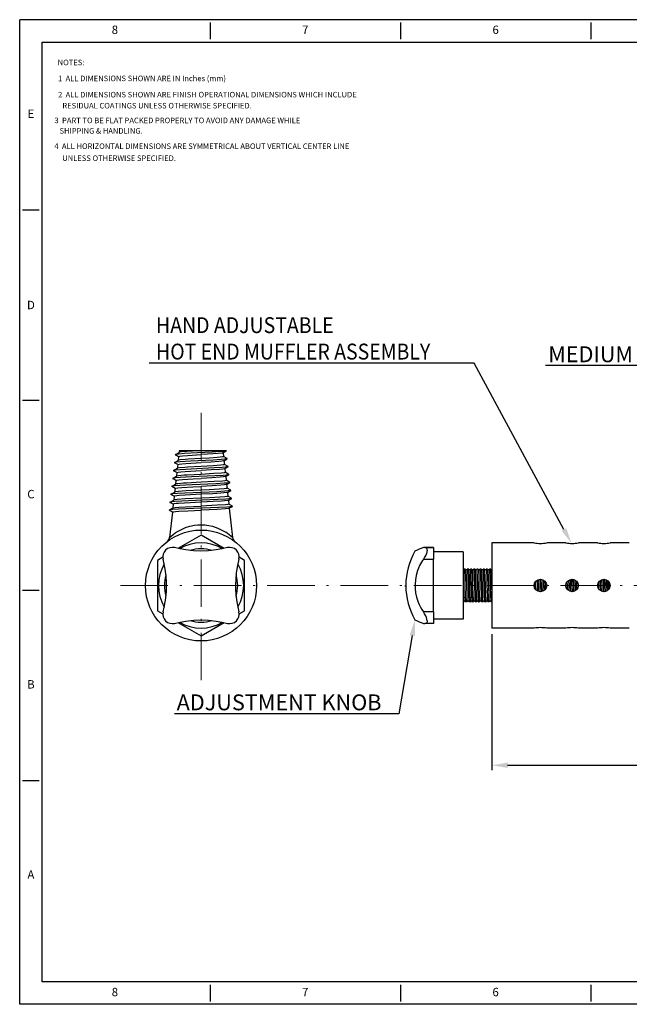
# Model space of a CAD drawing. Units: metres. Extents: x 2005 to 2389, y 1484 to 1733.
# Drawn here: x 2005 to 2159, y 1484 to 1733 of the extents above; entities that cross this region are included whole.
import ezdxf
from ezdxf import colors
from ezdxf.entities.mleader import LeaderData, LeaderLine
from ezdxf.enums import TextEntityAlignment as Align
from ezdxf.math import Vec2, Vec3

# ---------------------------------------------------------------- set-up
doc = ezdxf.new("R2010")
doc.units = ezdxf.units.M
doc.linetypes.add('DASHDOT', pattern=[18.5, 12, -3, 0.5, -3])
doc.layers.add('XX1', color=7, linetype='Continuous')
doc.layers.add('XX3', color=7, linetype='Continuous')
doc.styles.add('ROMAND', font='romand', dxfattribs={"height": 0.1875})
doc.styles.add('SIMPLEX', font='SIMPLEX', dxfattribs={"width": 0.9, "height": 0.14})
doc.styles.get("Standard").update_dxf_attribs({"font": 'arial.ttf'})
doc.dimstyles.new('ISO-25', dxfattribs={"dimtxt": 2.5, "dimasz": 2.5, "dimexe": 1.25, "dimexo": 0.625, "dimtad": 1, "dimtxsty": 'Standard', "dimcen": 2.5, "dimadec": 0, "dimazin": 0, "dimtfac": 1, "dimtmove": 0, "dimatfit": 3, "dimfxl": 1, "dimarcsym": 0})

# ---------------------------------------------------------------- blocks, each defined once
blk = doc.blocks.new('*D4')
at = {"color": 6, "lineweight": -2, "transparency": 16777216}
for p, q in [((2124.27, 1577.66), (2124.27, 1543.3)), ((2310.41, 1577.11), (2310.41, 1543.3)), ((2128.27, 1544.55), (2306.41, 1544.55))]:
    blk.add_line(p, q, dxfattribs=at)
at = {"color": 6, "transparency": 16777216}
for points in [[(2128.27, 1545.22), (2128.27, 1543.88), (2124.27, 1544.55)], [(2306.41, 1545.22), (2306.41, 1543.88), (2310.41, 1544.55)]]:
    blk.add_solid(points, dxfattribs=at)
at = {"layer": 'Defpoints', "color": 0, "transparency": 16777216}
for p in [(2124.27, 1579.16), (2310.41, 1578.61), (2310.41, 1544.55)]:
    blk.add_point(p, dxfattribs=at)
at = {"color": 2, "transparency": 16777216, "insert": (2206.5, 1547.8), "char_height": 4, "attachment_point": 5}
blk.add_mtext('7.6" (190 MM) APPROX', dxfattribs=at)

msp = doc.modelspace()

# ---------------------------------------------------------------- linework, layer by layer
at = {"color": 1, "linetype": 'DASHDOT', "lineweight": 18}
for p, q in [((2050.963, 1633.492), (2050.963, 1563.276)), ((2030.624, 1589.914), (2313.976, 1589.914))]:
    msp.add_line(p, q, dxfattribs=at)
at = {"color": 4, "lineweight": 25}
for p, q in [((2044.487, 1622.939), (2045.44, 1623.492)), ((2045.297, 1622.415), (2044.487, 1622.885)), ((2045.298, 1622.431), (2045.192, 1621.477)), ((2045.299, 1622.433), (2045.298, 1622.431)), ((2045.463, 1623.914), (2045.415, 1623.477)), ((2050.123, 1623.914), (2045.463, 1623.914)), ((2057.351, 1623.914), (2050.123, 1623.914)), ((2056.49, 1623.398), (2057.327, 1623.884)), ((2056.519, 1623.415), (2056.624, 1622.462)), ((2057.55, 1621.938), (2056.623, 1622.477)), ((2056.624, 1622.462), (2056.624, 1622.461)), ((2044.264, 1620.938), (2045.217, 1621.491)), ((2045.075, 1620.416), (2044.264, 1620.886)), ((2045.076, 1620.431), (2044.97, 1619.476)), ((2045.076, 1620.433), (2045.076, 1620.431)), ((2056.713, 1621.399), (2057.55, 1621.885)), ((2056.741, 1621.415), (2056.847, 1620.462)), ((2057.773, 1619.938), (2056.845, 1620.476)), ((2056.847, 1620.462), (2056.847, 1620.461)), ((2056.936, 1619.4), (2057.773, 1619.886)), ((2043.819, 1616.936), (2044.77, 1617.489)), ((2044.041, 1618.937), (2044.994, 1619.49)), ((2044.852, 1618.416), (2044.041, 1618.887)), ((2044.854, 1618.432), (2044.748, 1617.475)), ((2044.854, 1618.433), (2044.854, 1618.432)), ((2056.963, 1619.416), (2057.069, 1618.462)), ((2057.996, 1617.937), (2057.067, 1618.476)), ((2057.069, 1618.462), (2057.069, 1618.461)), ((2057.159, 1617.402), (2057.996, 1617.887)), ((2057.185, 1617.417), (2057.291, 1616.462)), ((2043.596, 1614.936), (2044.547, 1615.488)), ((2044.63, 1616.417), (2043.819, 1616.888)), ((2044.632, 1616.432), (2044.526, 1615.475)), ((2044.632, 1616.433), (2044.632, 1616.432)), ((2058.219, 1615.936), (2057.29, 1616.475)), ((2057.291, 1616.462), (2057.291, 1616.461)), ((2057.382, 1615.403), (2058.219, 1615.888)), ((2057.407, 1615.417), (2057.513, 1614.462)), ((2043.373, 1612.935), (2044.324, 1613.487)), ((2044.186, 1612.418), (2043.373, 1612.889)), ((2044.408, 1614.417), (2043.596, 1614.888)), ((2044.187, 1612.432), (2044.081, 1611.474)), ((2044.188, 1612.433), (2044.187, 1612.432)), ((2044.41, 1614.432), (2044.303, 1613.474)), ((2044.41, 1614.433), (2044.41, 1614.432)), ((2058.442, 1613.935), (2057.512, 1614.475)), ((2057.513, 1614.462), (2057.513, 1614.461)), ((2057.605, 1613.404), (2058.442, 1613.889)), ((2057.629, 1613.418), (2057.736, 1612.462)), ((2058.665, 1611.935), (2057.734, 1612.474)), ((2057.736, 1612.462), (2057.736, 1612.461)), ((2043.15, 1610.935), (2044.102, 1611.486)), ((2043.964, 1610.418), (2043.15, 1610.89)), ((2043.965, 1610.432), (2043.859, 1609.474)), ((2043.965, 1610.433), (2043.965, 1610.432)), ((2057.828, 1611.405), (2058.665, 1611.889)), ((2057.852, 1611.418), (2057.958, 1610.462)), ((2058.887, 1609.934), (2057.956, 1610.474)), ((2057.958, 1610.462), (2057.958, 1610.461)), ((2043.743, 1608.433), (2042.909, 1608.914)), ((2043.743, 1608.431), (2042.917, 1608.904)), ((2042.927, 1608.934), (2043.879, 1609.485)), ((2043.743, 1608.432), (2043.035, 1602.058)), ((2043.743, 1608.433), (2043.743, 1608.432)), ((2058.051, 1609.406), (2058.887, 1609.89)), ((2058.074, 1609.419), (2058.892, 1602.058)), ((2050.963, 1602.616), (2045.15, 1599.26)), ((2056.776, 1599.26), (2050.963, 1602.616)), ((2134.937, 1600.664), (2124.275, 1600.664)), ((2124.275, 1600.664), (2124.275, 1579.164)), ((2142.937, 1600.664), (2138.112, 1600.664)), ((2150.937, 1600.664), (2146.112, 1600.664)), ((2158.937, 1600.664), (2154.112, 1600.664)), ((2107.404, 1599.539), (2109.589, 1599.539)), ((2109.589, 1599.539), (2107.404, 1599.539)), ((2109.589, 1599.539), (2109.589, 1598.846)), ((2109.589, 1598.846), (2109.589, 1596.589)), ((2117.049, 1598.394), (2109.589, 1598.394)), ((2117.049, 1598.394), (2117.049, 1581.434)), ((2041.341, 1597.06), (2039.963, 1596.265)), ((2039.963, 1596.265), (2039.963, 1583.563)), ((2061.963, 1596.265), (2060.585, 1597.06)), ((2061.963, 1583.563), (2061.963, 1596.265)), ((2107.033, 1596.589), (2109.589, 1596.589)), ((2109.589, 1583.239), (2109.589, 1596.589)), ((2117.307, 1593.884), (2117.049, 1593.884)), ((2117.658, 1594.059), (2117.307, 1594.059)), ((2118.101, 1593.884), (2117.694, 1593.884)), ((2118.451, 1594.059), (2118.101, 1594.059)), ((2118.894, 1593.884), (2118.488, 1593.884)), ((2119.245, 1594.059), (2118.894, 1594.059)), ((2119.688, 1593.884), (2119.281, 1593.884)), ((2120.038, 1594.059), (2119.688, 1594.059)), ((2120.481, 1593.884), (2120.075, 1593.884)), ((2120.832, 1594.059), (2120.481, 1594.059)), ((2121.275, 1593.884), (2120.868, 1593.884)), ((2121.625, 1594.059), (2121.275, 1594.059)), ((2122.068, 1593.884), (2121.662, 1593.884)), ((2122.419, 1594.059), (2122.068, 1594.059)), ((2122.419, 1594.059), (2122.068, 1594.059)), ((2122.525, 1593.884), (2122.455, 1593.884)), ((2122.862, 1593.884), (2122.455, 1593.884)), ((2123.212, 1594.059), (2122.862, 1594.059)), ((2123.655, 1593.884), (2123.249, 1593.884)), ((2124.006, 1594.059), (2123.655, 1594.059)), ((2124.275, 1593.884), (2124.042, 1593.884)), ((2117.049, 1590.34), (2117.062, 1589.919)), ((2134.955, 1590.155), (2134.963, 1589.908)), ((2134.963, 1589.908), (2134.955, 1590.154)), ((2135.283, 1590.902), (2135.313, 1589.919)), ((2135.712, 1591.278), (2135.756, 1589.908)), ((2135.714, 1591.279), (2135.756, 1589.908)), ((2136.059, 1591.432), (2136.106, 1589.919)), ((2136.498, 1591.501), (2136.55, 1589.908)), ((2136.5, 1591.501), (2136.55, 1589.908)), ((2136.851, 1591.467), (2136.9, 1589.919)), ((2137.298, 1591.3), (2137.343, 1589.908)), ((2137.3, 1591.299), (2137.343, 1589.908)), ((2137.659, 1591.024), (2137.693, 1589.919)), ((2143.22, 1590.818), (2143.248, 1589.919)), ((2143.648, 1591.238), (2143.691, 1589.908)), ((2143.65, 1591.239), (2143.691, 1589.908)), ((2143.995, 1591.41), (2144.041, 1589.919)), ((2144.485, 1589.908), (2144.433, 1591.499)), ((2144.435, 1591.499), (2144.485, 1589.908)), ((2144.786, 1591.48), (2144.835, 1589.919)), ((2145.232, 1591.335), (2145.278, 1589.908)), ((2145.234, 1591.335), (2145.278, 1589.908)), ((2145.592, 1591.089), (2145.628, 1589.919)), ((2146.059, 1590.324), (2146.072, 1589.908)), ((2146.059, 1590.321), (2146.072, 1589.908)), ((2151.158, 1590.722), (2151.183, 1589.919)), ((2151.585, 1591.194), (2151.626, 1589.908)), ((2151.587, 1591.195), (2151.626, 1589.908)), ((2151.931, 1591.386), (2151.976, 1589.919)), ((2152.368, 1591.494), (2152.42, 1589.908)), ((2152.37, 1591.494), (2152.42, 1589.908)), ((2152.721, 1591.49), (2152.77, 1589.919)), ((2153.213, 1589.908), (2153.166, 1591.366)), ((2153.168, 1591.365), (2153.213, 1589.908)), ((2153.525, 1591.146), (2153.563, 1589.919)), ((2153.62, 1591.063), (2153.62, 1588.764)), ((2153.97, 1590.572), (2153.97, 1589.256)), ((2134.963, 1589.908), (2134.973, 1589.577)), ((2135.313, 1589.919), (2135.346, 1588.85)), ((2135.313, 1589.919), (2135.347, 1588.848)), ((2135.756, 1589.908), (2135.8, 1588.501)), ((2136.106, 1589.919), (2136.155, 1588.37)), ((2136.157, 1588.369), (2136.106, 1589.919)), ((2136.55, 1589.908), (2136.599, 1588.328)), ((2136.9, 1589.919), (2136.948, 1588.384)), ((2136.95, 1588.384), (2136.9, 1589.919)), ((2137.343, 1589.908), (2137.385, 1588.579)), ((2137.693, 1589.919), (2137.725, 1588.875)), ((2137.727, 1588.877), (2137.693, 1589.919)), ((2143.248, 1589.919), (2143.278, 1588.931)), ((2143.248, 1589.919), (2143.28, 1588.929)), ((2143.691, 1589.908), (2143.734, 1588.537)), ((2144.041, 1589.919), (2144.089, 1588.387)), ((2144.041, 1589.919), (2144.091, 1588.387)), ((2144.485, 1589.908), (2144.534, 1588.326)), ((2144.835, 1589.919), (2144.883, 1588.367)), ((2144.835, 1589.919), (2144.886, 1588.368)), ((2145.278, 1589.908), (2145.321, 1588.54)), ((2145.628, 1589.919), (2145.663, 1588.807)), ((2145.628, 1589.919), (2145.664, 1588.808)), ((2146.072, 1589.908), (2146.081, 1589.601)), ((2151.183, 1589.919), (2151.21, 1589.024)), ((2151.183, 1589.919), (2151.212, 1589.022)), ((2151.626, 1589.908), (2151.668, 1588.577)), ((2151.976, 1589.919), (2152.023, 1588.408)), ((2151.976, 1589.919), (2152.026, 1588.407)), ((2152.42, 1589.908), (2152.469, 1588.327)), ((2152.77, 1589.919), (2152.819, 1588.353)), ((2152.77, 1589.919), (2152.821, 1588.354)), ((2153.213, 1589.908), (2153.257, 1588.505)), ((2153.563, 1589.919), (2153.6, 1588.746)), ((2153.601, 1588.747), (2153.563, 1589.919)), ((2117.261, 1585.769), (2117.049, 1585.769)), ((2117.667, 1585.944), (2117.261, 1585.944)), ((2118.054, 1585.769), (2117.704, 1585.769)), ((2118.461, 1585.944), (2118.054, 1585.944)), ((2118.848, 1585.769), (2118.498, 1585.769)), ((2119.254, 1585.944), (2118.848, 1585.944)), ((2119.641, 1585.769), (2119.291, 1585.769)), ((2120.048, 1585.944), (2119.641, 1585.944)), ((2120.435, 1585.769), (2120.085, 1585.769)), ((2120.841, 1585.944), (2120.435, 1585.944)), ((2121.228, 1585.769), (2120.878, 1585.769)), ((2121.635, 1585.944), (2121.228, 1585.944)), ((2122.022, 1585.769), (2121.672, 1585.769)), ((2122.428, 1585.944), (2122.022, 1585.944)), ((2122.428, 1585.944), (2122.022, 1585.944)), ((2122.525, 1585.769), (2122.465, 1585.769)), ((2122.815, 1585.769), (2122.465, 1585.769)), ((2123.222, 1585.944), (2122.815, 1585.944)), ((2123.609, 1585.769), (2123.259, 1585.769)), ((2124.015, 1585.944), (2123.609, 1585.944)), ((2124.275, 1585.769), (2124.052, 1585.769)), ((2039.963, 1583.563), (2041.341, 1582.768)), ((2060.585, 1582.767), (2061.963, 1583.563)), ((2109.589, 1583.239), (2107.033, 1583.239)), ((2109.589, 1583.239), (2109.589, 1580.982)), ((2045.15, 1580.568), (2050.963, 1577.212)), ((2050.963, 1577.212), (2056.776, 1580.568)), ((2109.589, 1580.289), (2107.404, 1580.289)), ((2117.049, 1581.434), (2109.589, 1581.434)), ((2109.589, 1580.982), (2109.589, 1580.289)), ((2134.937, 1579.164), (2124.275, 1579.164)), ((2142.937, 1579.164), (2138.112, 1579.164)), ((2150.937, 1579.164), (2146.112, 1579.164)), ((2158.937, 1579.164), (2154.112, 1579.164))]:
    msp.add_line(p, q, dxfattribs=at)
at = {"color": 7, "lineweight": 35, "ltscale": 0.006071}
msp.add_line((2102.525, 1589.914), (2102.525, 1589.671), dxfattribs=at)
at = {"color": 4, "lineweight": 25}
for points in [[(2057.327, 1623.884), (2057.199, 1623.842), (2056.662, 1623.763), (2055.831, 1623.688), (2053.762, 1623.557), (2050.109, 1623.371), (2046.758, 1623.188), (2045.369, 1623.082), (2044.653, 1622.989), (2044.525, 1622.956), (2044.487, 1622.939)], [(2045.299, 1622.433), (2045.302, 1622.44), (2045.316, 1622.454), (2045.341, 1622.468), (2045.627, 1622.539), (2046.276, 1622.619), (2047.533, 1622.723), (2050.963, 1622.931)], [(2050.123, 1623.914), (2047.473, 1623.745), (2046.04, 1623.613), (2045.556, 1623.533), (2045.44, 1623.492)], [(2056.49, 1623.398), (2056.441, 1623.377), (2056.272, 1623.334), (2055.278, 1623.213), (2052.63, 1623.028), (2050.963, 1622.931)], [(2056.624, 1622.461), (2056.623, 1622.454), (2056.613, 1622.441), (2056.594, 1622.427), (2056.525, 1622.401), (2056.351, 1622.361), (2055.78, 1622.285), (2055.028, 1622.216), (2053.133, 1622.087), (2050.963, 1621.963)], [(2057.773, 1619.886), (2057.648, 1619.846), (2057.113, 1619.768), (2056.295, 1619.697), (2054.237, 1619.572), (2048.467, 1619.296), (2045.703, 1619.139), (2044.638, 1619.047), (2044.156, 1618.975), (2044.041, 1618.937)], [(2057.55, 1621.885), (2057.423, 1621.844), (2056.888, 1621.766), (2056.064, 1621.693), (2054, 1621.565), (2048.346, 1621.285), (2045.738, 1621.129), (2044.757, 1621.037), (2044.361, 1620.972), (2044.264, 1620.938)], [(2050.963, 1619.963), (2047.575, 1619.77), (2046.875, 1619.722), (2045.513, 1619.597), (2045.116, 1619.531), (2044.994, 1619.49)], [(2045.076, 1620.433), (2045.079, 1620.44), (2045.094, 1620.454), (2045.12, 1620.468), (2045.418, 1620.539), (2046.091, 1620.619), (2047.144, 1620.705), (2050.963, 1620.931)], [(2050.963, 1621.963), (2047.71, 1621.771), (2047.036, 1621.723), (2045.722, 1621.598), (2045.338, 1621.533), (2045.217, 1621.491)], [(2056.713, 1621.399), (2056.663, 1621.378), (2056.22, 1621.293), (2055.453, 1621.213), (2053.491, 1621.075), (2050.963, 1620.931)], [(2056.847, 1620.461), (2056.846, 1620.454), (2056.835, 1620.441), (2056.814, 1620.427), (2056.742, 1620.4), (2056.56, 1620.361), (2055.963, 1620.284), (2054.038, 1620.136), (2050.963, 1619.963)], [(2057.996, 1617.887), (2057.872, 1617.847), (2057.338, 1617.771), (2056.526, 1617.701), (2054.472, 1617.578), (2048.588, 1617.305), (2045.67, 1617.148), (2044.523, 1617.057), (2043.95, 1616.978), (2043.819, 1616.936)], [(2050.963, 1617.962), (2047.441, 1617.769), (2046.714, 1617.721), (2045.304, 1617.596), (2044.895, 1617.53), (2044.77, 1617.489)], [(2044.854, 1618.433), (2044.857, 1618.44), (2044.872, 1618.454), (2044.899, 1618.469), (2045.208, 1618.539), (2045.905, 1618.619), (2046.999, 1618.705), (2050.963, 1618.931)], [(2056.936, 1619.4), (2056.886, 1619.379), (2056.428, 1619.294), (2055.634, 1619.214), (2053.595, 1619.075), (2050.963, 1618.931)], [(2057.069, 1618.461), (2057.068, 1618.454), (2057.057, 1618.441), (2057.035, 1618.427), (2056.96, 1618.4), (2056.771, 1618.361), (2056.152, 1618.284), (2054.155, 1618.136), (2050.963, 1617.962)], [(2057.159, 1617.402), (2057.108, 1617.38), (2056.637, 1617.295), (2055.815, 1617.215), (2053.699, 1617.076), (2050.963, 1616.931)], [(2058.219, 1615.888), (2058.096, 1615.849), (2057.563, 1615.774), (2056.757, 1615.705), (2054.707, 1615.585), (2048.711, 1615.314), (2045.64, 1615.156), (2044.412, 1615.065), (2043.746, 1614.981), (2043.63, 1614.951), (2043.596, 1614.936)], [(2044.41, 1614.433), (2044.412, 1614.439), (2044.422, 1614.45), (2044.441, 1614.461), (2044.651, 1614.517), (2045.135, 1614.581), (2046.149, 1614.668), (2048.866, 1614.827), (2050.963, 1614.932)], [(2050.963, 1615.962), (2047.306, 1615.769), (2046.553, 1615.721), (2045.094, 1615.596), (2044.673, 1615.529), (2044.547, 1615.488)], [(2044.632, 1616.433), (2044.634, 1616.439), (2044.644, 1616.45), (2044.662, 1616.461), (2044.865, 1616.516), (2045.334, 1616.581), (2046.312, 1616.667), (2048.94, 1616.827), (2050.963, 1616.931)], [(2057.291, 1616.461), (2057.29, 1616.454), (2057.279, 1616.44), (2057.256, 1616.427), (2057.178, 1616.4), (2056.982, 1616.361), (2056.341, 1616.284), (2054.272, 1616.136), (2050.963, 1615.962)], [(2057.382, 1615.403), (2057.33, 1615.381), (2056.845, 1615.296), (2055.995, 1615.215), (2053.804, 1615.076), (2050.963, 1614.932)], [(2058.442, 1613.889), (2058.32, 1613.85), (2057.788, 1613.776), (2056.988, 1613.709), (2054.943, 1613.591), (2051.08, 1613.419), (2046.887, 1613.233), (2045.038, 1613.128), (2043.892, 1613.033), (2043.527, 1612.98), (2043.408, 1612.95), (2043.373, 1612.935)], [(2050.963, 1612.932), (2046.963, 1612.729), (2045.48, 1612.63), (2044.902, 1612.578), (2044.289, 1612.485), (2044.206, 1612.453), (2044.193, 1612.443), (2044.188, 1612.433)], [(2050.963, 1613.962), (2047.196, 1613.77), (2045.171, 1613.625), (2044.478, 1613.534), (2044.36, 1613.503), (2044.324, 1613.487)], [(2057.513, 1614.461), (2057.512, 1614.455), (2057.504, 1614.443), (2057.486, 1614.432), (2057.426, 1614.408), (2057.273, 1614.374), (2056.764, 1614.307), (2055.562, 1614.209), (2052.994, 1614.062), (2050.963, 1613.962)], [(2057.605, 1613.404), (2057.569, 1613.388), (2057.446, 1613.355), (2056.723, 1613.262), (2055.926, 1613.198), (2053.915, 1613.077), (2050.963, 1612.932)], [(2057.736, 1612.461), (2057.735, 1612.455), (2057.726, 1612.443), (2057.708, 1612.432), (2057.645, 1612.408), (2057.487, 1612.374), (2056.961, 1612.307), (2055.718, 1612.209), (2053.065, 1612.062), (2050.963, 1611.962)], [(2058.665, 1611.889), (2058.544, 1611.851), (2058.013, 1611.778), (2057.217, 1611.713), (2055.176, 1611.596), (2051.274, 1611.426), (2046.115, 1611.2), (2044.351, 1611.092), (2043.682, 1611.032), (2043.251, 1610.968), (2043.15, 1610.935)], [(2043.879, 1609.485), (2043.933, 1609.507), (2044.459, 1609.593), (2045.389, 1609.674), (2047.032, 1609.774), (2050.963, 1609.962)], [(2050.963, 1610.932), (2046.83, 1610.729), (2045.299, 1610.63), (2044.702, 1610.578), (2044.069, 1610.485), (2043.984, 1610.453), (2043.971, 1610.443), (2043.965, 1610.433)], [(2050.963, 1611.962), (2047.063, 1611.769), (2044.97, 1611.624), (2044.258, 1611.533), (2044.137, 1611.502), (2044.102, 1611.486)], [(2057.828, 1611.405), (2057.792, 1611.388), (2057.666, 1611.356), (2056.921, 1611.263), (2056.097, 1611.198), (2054.02, 1611.077), (2050.963, 1610.932)], [(2057.958, 1610.461), (2057.957, 1610.455), (2057.948, 1610.443), (2057.929, 1610.432), (2057.865, 1610.409), (2057.702, 1610.374), (2057.163, 1610.308), (2055.053, 1610.16), (2050.963, 1609.962)], [(2058.887, 1609.89), (2058.767, 1609.853), (2058.238, 1609.781), (2057.446, 1609.716), (2055.406, 1609.602), (2053.37, 1609.511), (2049.116, 1609.34), (2045.319, 1609.165), (2043.809, 1609.064), (2043.085, 1608.979), (2042.963, 1608.949), (2042.927, 1608.934)], [(2043.743, 1608.433), (2043.745, 1608.439), (2043.757, 1608.45), (2043.777, 1608.461), (2044.007, 1608.517), (2044.539, 1608.581), (2045.39, 1608.65), (2047.62, 1608.778), (2050.963, 1608.932)], [(2058.051, 1609.406), (2058.014, 1609.389), (2057.887, 1609.357), (2057.126, 1609.264), (2055.016, 1609.124), (2050.963, 1608.932)], [(2043.035, 1602.058), (2043.826, 1602.715), (2044.447, 1603.165), (2045.188, 1603.635), (2046.034, 1604.088), (2047.054, 1604.528), (2048.168, 1604.884), (2049.355, 1605.128), (2050.154, 1605.218), (2050.963, 1605.248)], [(2050.963, 1605.248), (2051.949, 1605.203), (2052.916, 1605.071), (2053.85, 1604.859), (2054.519, 1604.654), (2055.157, 1604.416), (2056.248, 1603.908), (2057.2, 1603.351)], [(2057.638, 1599.465), (2056.197, 1599.137), (2054.777, 1598.892), (2052.806, 1598.679), (2050.939, 1598.614), (2049.085, 1598.681), (2047.128, 1598.895), (2045.719, 1599.139), (2044.288, 1599.465)], [(2107.978, 1598.846), (2107.93, 1598.441), (2107.797, 1597.997), (2107.599, 1597.539), (2107.336, 1597.057), (2107.033, 1596.589)], [(2107.978, 1598.846), (2107.958, 1599.066), (2107.897, 1599.25), (2107.803, 1599.385), (2107.677, 1599.478), (2107.404, 1599.539)], [(2041.782, 1584.898), (2042.07, 1586.736), (2042.223, 1588.468), (2042.261, 1589.556), (2042.253, 1590.636), (2042.154, 1592.302), (2041.934, 1594.063), (2041.705, 1595.32), (2041.412, 1596.589)], [(2060.144, 1594.929), (2059.856, 1593.091), (2059.703, 1591.36), (2059.666, 1590.272), (2059.673, 1589.192), (2059.772, 1587.526), (2059.992, 1585.764), (2060.222, 1584.507), (2060.515, 1583.239)], [(2106.061, 1594.929), (2105.78, 1594.303), (2105.545, 1593.684), (2105.197, 1592.477), (2104.996, 1591.351), (2104.91, 1590.254), (2104.929, 1589.175), (2105.054, 1588.081), (2105.301, 1586.936), (2105.69, 1585.749), (2105.962, 1585.108), (2106.282, 1584.464), (2106.635, 1583.848), (2107.033, 1583.239)], [(2117.271, 1593.884), (2117.295, 1594.039), (2117.301, 1594.053), (2117.303, 1594.057), (2117.306, 1594.059), (2117.307, 1594.059)], [(2117.307, 1594.059), (2117.309, 1594.058), (2117.311, 1594.057), (2117.314, 1594.054), (2117.318, 1594.045), (2117.326, 1594.015), (2117.361, 1593.69), (2117.439, 1592.016), (2117.506, 1589.908)], [(2117.307, 1593.884), (2117.309, 1593.883), (2117.312, 1593.881), (2117.316, 1593.875), (2117.323, 1593.855), (2117.354, 1593.619), (2117.434, 1592.047), (2117.506, 1589.908)], [(2117.658, 1594.059), (2117.66, 1594.058), (2117.661, 1594.057), (2117.664, 1594.054), (2117.668, 1594.045), (2117.676, 1594.015), (2117.711, 1593.692), (2117.789, 1592.022), (2117.856, 1589.919)], [(2118.064, 1593.884), (2118.088, 1594.039), (2118.094, 1594.053), (2118.097, 1594.057), (2118.1, 1594.059), (2118.101, 1594.059)], [(2118.101, 1594.059), (2118.103, 1594.058), (2118.104, 1594.057), (2118.107, 1594.054), (2118.111, 1594.045), (2118.119, 1594.015), (2118.155, 1593.69), (2118.232, 1592.016), (2118.299, 1589.908)], [(2118.101, 1593.884), (2118.103, 1593.883), (2118.106, 1593.881), (2118.109, 1593.875), (2118.116, 1593.855), (2118.147, 1593.619), (2118.228, 1592.047), (2118.299, 1589.908)], [(2118.451, 1594.059), (2118.453, 1594.058), (2118.454, 1594.057), (2118.457, 1594.054), (2118.461, 1594.045), (2118.469, 1594.015), (2118.505, 1593.692), (2118.582, 1592.022), (2118.649, 1589.919)], [(2118.858, 1593.884), (2118.882, 1594.039), (2118.887, 1594.053), (2118.89, 1594.057), (2118.893, 1594.059), (2118.894, 1594.059)], [(2118.894, 1594.059), (2118.896, 1594.058), (2118.898, 1594.057), (2118.901, 1594.054), (2118.905, 1594.045), (2118.913, 1594.015), (2118.948, 1593.69), (2119.026, 1592.016), (2119.093, 1589.908)], [(2119.093, 1589.908), (2119.013, 1592.267), (2118.947, 1593.543), (2118.912, 1593.845), (2118.904, 1593.872), (2118.9, 1593.88), (2118.898, 1593.882), (2118.896, 1593.883), (2118.894, 1593.884)], [(2119.245, 1594.059), (2119.247, 1594.058), (2119.248, 1594.057), (2119.251, 1594.054), (2119.255, 1594.045), (2119.263, 1594.015), (2119.298, 1593.692), (2119.376, 1592.022), (2119.443, 1589.919)], [(2119.651, 1593.884), (2119.675, 1594.039), (2119.681, 1594.053), (2119.684, 1594.057), (2119.687, 1594.059), (2119.688, 1594.059)], [(2119.688, 1594.059), (2119.69, 1594.058), (2119.691, 1594.057), (2119.694, 1594.054), (2119.698, 1594.045), (2119.706, 1594.015), (2119.742, 1593.69), (2119.819, 1592.016), (2119.886, 1589.908)], [(2119.688, 1593.884), (2119.69, 1593.883), (2119.693, 1593.881), (2119.696, 1593.875), (2119.703, 1593.855), (2119.734, 1593.619), (2119.815, 1592.047), (2119.886, 1589.908)], [(2120.038, 1594.059), (2120.04, 1594.058), (2120.042, 1594.057), (2120.044, 1594.054), (2120.048, 1594.045), (2120.056, 1594.015), (2120.092, 1593.692), (2120.169, 1592.022), (2120.236, 1589.919)], [(2120.445, 1593.884), (2120.469, 1594.039), (2120.474, 1594.053), (2120.477, 1594.057), (2120.48, 1594.059), (2120.481, 1594.059)], [(2120.481, 1594.059), (2120.483, 1594.058), (2120.485, 1594.057), (2120.488, 1594.054), (2120.492, 1594.045), (2120.5, 1594.015), (2120.535, 1593.69), (2120.613, 1592.016), (2120.68, 1589.908)], [(2120.481, 1593.884), (2120.483, 1593.883), (2120.486, 1593.881), (2120.49, 1593.875), (2120.497, 1593.855), (2120.528, 1593.619), (2120.608, 1592.047), (2120.68, 1589.908)], [(2120.832, 1594.059), (2120.834, 1594.058), (2120.835, 1594.057), (2120.838, 1594.054), (2120.842, 1594.045), (2120.85, 1594.015), (2120.885, 1593.692), (2120.963, 1592.022), (2121.03, 1589.919)], [(2121.238, 1593.884), (2121.262, 1594.039), (2121.268, 1594.053), (2121.271, 1594.057), (2121.274, 1594.059), (2121.275, 1594.059)], [(2121.275, 1594.059), (2121.277, 1594.058), (2121.278, 1594.057), (2121.281, 1594.054), (2121.285, 1594.045), (2121.293, 1594.015), (2121.329, 1593.69), (2121.406, 1592.016), (2121.473, 1589.908)], [(2121.275, 1593.884), (2121.277, 1593.883), (2121.28, 1593.881), (2121.283, 1593.875), (2121.29, 1593.855), (2121.321, 1593.619), (2121.402, 1592.047), (2121.473, 1589.908)], [(2121.625, 1594.059), (2121.627, 1594.058), (2121.628, 1594.057), (2121.631, 1594.054), (2121.635, 1594.045), (2121.643, 1594.015), (2121.679, 1593.692), (2121.756, 1592.022), (2121.823, 1589.919)], [(2122.032, 1593.884), (2122.056, 1594.039), (2122.061, 1594.053), (2122.064, 1594.057), (2122.067, 1594.059), (2122.068, 1594.059)], [(2122.032, 1593.884), (2122.056, 1594.039), (2122.061, 1594.053), (2122.064, 1594.057), (2122.067, 1594.059), (2122.068, 1594.059)], [(2122.068, 1594.059), (2122.07, 1594.058), (2122.072, 1594.057), (2122.075, 1594.054), (2122.079, 1594.045), (2122.087, 1594.015), (2122.122, 1593.69), (2122.2, 1592.016), (2122.267, 1589.908)], [(2122.068, 1594.059), (2122.07, 1594.058), (2122.072, 1594.057), (2122.075, 1594.054), (2122.079, 1594.045), (2122.087, 1594.015), (2122.122, 1593.69), (2122.2, 1592.016), (2122.267, 1589.908)], [(2122.068, 1593.884), (2122.07, 1593.883), (2122.073, 1593.881), (2122.077, 1593.875), (2122.084, 1593.855), (2122.115, 1593.619), (2122.195, 1592.047), (2122.267, 1589.908)], [(2122.068, 1593.884), (2122.07, 1593.883), (2122.073, 1593.881), (2122.077, 1593.875), (2122.084, 1593.855), (2122.115, 1593.619), (2122.195, 1592.047), (2122.267, 1589.908)], [(2122.419, 1594.059), (2122.421, 1594.058), (2122.422, 1594.057), (2122.425, 1594.054), (2122.429, 1594.045), (2122.437, 1594.015), (2122.472, 1593.692), (2122.55, 1592.022), (2122.617, 1589.919)], [(2122.825, 1593.884), (2122.849, 1594.039), (2122.855, 1594.053), (2122.858, 1594.057), (2122.861, 1594.059), (2122.862, 1594.059)], [(2122.862, 1594.059), (2122.864, 1594.058), (2122.865, 1594.057), (2122.868, 1594.054), (2122.872, 1594.045), (2122.88, 1594.015), (2122.916, 1593.69), (2122.993, 1592.016), (2123.06, 1589.908)], [(2122.862, 1593.884), (2122.864, 1593.883), (2122.867, 1593.881), (2122.87, 1593.875), (2122.877, 1593.855), (2122.908, 1593.619), (2122.989, 1592.047), (2123.06, 1589.908)], [(2123.212, 1594.059), (2123.214, 1594.058), (2123.215, 1594.057), (2123.218, 1594.054), (2123.222, 1594.045), (2123.23, 1594.015), (2123.266, 1593.692), (2123.343, 1592.022), (2123.41, 1589.919)], [(2123.619, 1593.884), (2123.643, 1594.039), (2123.649, 1594.053), (2123.651, 1594.057), (2123.654, 1594.059), (2123.655, 1594.059)], [(2123.655, 1594.059), (2123.657, 1594.058), (2123.659, 1594.057), (2123.662, 1594.054), (2123.666, 1594.045), (2123.674, 1594.015), (2123.709, 1593.69), (2123.787, 1592.016), (2123.854, 1589.908)], [(2123.655, 1593.884), (2123.657, 1593.883), (2123.66, 1593.881), (2123.664, 1593.875), (2123.671, 1593.855), (2123.702, 1593.619), (2123.782, 1592.047), (2123.854, 1589.908)], [(2124.006, 1594.059), (2124.008, 1594.058), (2124.009, 1594.057), (2124.012, 1594.054), (2124.016, 1594.045), (2124.024, 1594.015), (2124.059, 1593.692), (2124.137, 1592.022), (2124.204, 1589.919)], [(2117.062, 1589.919), (2117.152, 1587.218), (2117.204, 1586.18), (2117.237, 1585.844), (2117.248, 1585.79), (2117.254, 1585.775), (2117.257, 1585.771), (2117.259, 1585.769), (2117.261, 1585.769)], [(2117.062, 1589.919), (2117.144, 1587.521), (2117.198, 1586.43)], [(2117.506, 1589.908), (2117.595, 1587.213), (2117.648, 1586.179), (2117.68, 1585.843), (2117.692, 1585.79), (2117.697, 1585.775), (2117.7, 1585.771), (2117.702, 1585.769), (2117.704, 1585.769)], [(2117.856, 1589.919), (2117.945, 1587.218), (2117.998, 1586.18), (2118.03, 1585.844), (2118.042, 1585.79), (2118.047, 1585.775), (2118.05, 1585.771), (2118.052, 1585.769), (2118.054, 1585.769)], [(2117.856, 1589.919), (2117.938, 1587.521), (2117.991, 1586.43)], [(2118.299, 1589.908), (2118.389, 1587.213), (2118.441, 1586.179), (2118.474, 1585.843), (2118.485, 1585.79), (2118.491, 1585.775), (2118.494, 1585.771), (2118.495, 1585.769), (2118.498, 1585.769)], [(2118.649, 1589.919), (2118.739, 1587.218), (2118.791, 1586.18), (2118.824, 1585.844), (2118.835, 1585.79), (2118.841, 1585.775), (2118.844, 1585.771), (2118.846, 1585.769), (2118.848, 1585.769)], [(2118.649, 1589.919), (2118.731, 1587.521), (2118.785, 1586.43)], [(2119.093, 1589.908), (2119.182, 1587.213), (2119.235, 1586.179), (2119.267, 1585.843), (2119.279, 1585.79), (2119.284, 1585.775), (2119.287, 1585.771), (2119.289, 1585.769), (2119.291, 1585.769)], [(2119.443, 1589.919), (2119.532, 1587.218), (2119.585, 1586.18), (2119.617, 1585.844), (2119.629, 1585.79), (2119.634, 1585.775), (2119.637, 1585.771), (2119.639, 1585.769), (2119.641, 1585.769)], [(2119.443, 1589.919), (2119.525, 1587.521), (2119.578, 1586.43)], [(2119.886, 1589.908), (2119.976, 1587.213), (2120.028, 1586.179), (2120.061, 1585.843), (2120.072, 1585.79), (2120.078, 1585.775), (2120.081, 1585.771), (2120.082, 1585.769), (2120.085, 1585.769)], [(2120.236, 1589.919), (2120.326, 1587.218), (2120.378, 1586.18), (2120.411, 1585.844), (2120.422, 1585.79), (2120.428, 1585.775), (2120.431, 1585.771), (2120.433, 1585.769), (2120.435, 1585.769)], [(2120.236, 1589.919), (2120.318, 1587.521), (2120.372, 1586.43)], [(2120.68, 1589.908), (2120.769, 1587.213), (2120.821, 1586.179), (2120.854, 1585.843), (2120.866, 1585.79), (2120.871, 1585.775), (2120.874, 1585.771), (2120.876, 1585.769), (2120.878, 1585.769)], [(2121.03, 1589.919), (2121.119, 1587.218), (2121.172, 1586.18), (2121.204, 1585.844), (2121.216, 1585.79), (2121.221, 1585.775), (2121.224, 1585.771), (2121.226, 1585.769), (2121.228, 1585.769)], [(2121.03, 1589.919), (2121.112, 1587.521), (2121.165, 1586.43)], [(2121.473, 1589.908), (2121.563, 1587.213), (2121.615, 1586.179), (2121.648, 1585.843), (2121.659, 1585.79), (2121.665, 1585.775), (2121.668, 1585.771), (2121.669, 1585.769), (2121.672, 1585.769)], [(2121.823, 1589.919), (2121.913, 1587.218), (2121.965, 1586.18), (2121.998, 1585.844), (2122.009, 1585.79), (2122.015, 1585.775), (2122.018, 1585.771), (2122.02, 1585.769), (2122.022, 1585.769)], [(2121.823, 1589.919), (2121.905, 1587.521), (2121.959, 1586.43)], [(2122.267, 1589.908), (2122.356, 1587.213), (2122.409, 1586.179), (2122.441, 1585.843), (2122.453, 1585.79), (2122.458, 1585.775), (2122.461, 1585.771), (2122.463, 1585.769), (2122.465, 1585.769)], [(2122.267, 1589.908), (2122.356, 1587.213), (2122.409, 1586.179), (2122.441, 1585.843), (2122.453, 1585.79), (2122.458, 1585.775), (2122.461, 1585.771), (2122.463, 1585.769), (2122.465, 1585.769)], [(2122.617, 1589.919), (2122.706, 1587.218), (2122.759, 1586.18), (2122.791, 1585.844), (2122.803, 1585.79), (2122.808, 1585.775), (2122.811, 1585.771), (2122.813, 1585.769), (2122.815, 1585.769)], [(2122.617, 1589.919), (2122.699, 1587.521), (2122.752, 1586.43)], [(2123.06, 1589.908), (2123.15, 1587.213), (2123.202, 1586.179), (2123.235, 1585.843), (2123.246, 1585.79), (2123.252, 1585.775), (2123.255, 1585.771), (2123.256, 1585.769), (2123.259, 1585.769)], [(2123.41, 1589.919), (2123.5, 1587.218), (2123.552, 1586.18), (2123.585, 1585.844), (2123.596, 1585.79), (2123.602, 1585.775), (2123.605, 1585.771), (2123.607, 1585.769), (2123.609, 1585.769)], [(2123.41, 1589.919), (2123.492, 1587.521), (2123.546, 1586.43)], [(2123.854, 1589.908), (2123.943, 1587.213), (2123.995, 1586.179), (2124.028, 1585.843), (2124.04, 1585.79), (2124.045, 1585.775), (2124.048, 1585.771), (2124.05, 1585.769), (2124.052, 1585.769)], [(2124.204, 1589.919), (2124.275, 1587.782)], [(2124.204, 1589.919), (2124.275, 1587.843)], [(2117.261, 1585.944), (2117.258, 1585.945), (2117.257, 1585.946), (2117.254, 1585.95), (2117.249, 1585.961), (2117.24, 1586), (2117.198, 1586.43)], [(2117.261, 1585.769), (2117.262, 1585.769), (2117.265, 1585.771), (2117.268, 1585.775), (2117.273, 1585.789), (2117.298, 1585.944)], [(2118.054, 1585.944), (2118.052, 1585.945), (2118.05, 1585.946), (2118.047, 1585.95), (2118.043, 1585.961), (2118.033, 1586), (2117.991, 1586.43)], [(2118.054, 1585.769), (2118.056, 1585.769), (2118.058, 1585.771), (2118.061, 1585.775), (2118.067, 1585.789), (2118.091, 1585.944)], [(2118.848, 1585.944), (2118.845, 1585.945), (2118.844, 1585.946), (2118.841, 1585.95), (2118.836, 1585.961), (2118.827, 1586), (2118.785, 1586.43)], [(2118.848, 1585.769), (2118.849, 1585.769), (2118.852, 1585.771), (2118.855, 1585.775), (2118.86, 1585.789), (2118.885, 1585.944)], [(2119.641, 1585.944), (2119.639, 1585.945), (2119.637, 1585.946), (2119.634, 1585.95), (2119.63, 1585.961), (2119.62, 1586), (2119.578, 1586.43)], [(2119.641, 1585.769), (2119.643, 1585.769), (2119.645, 1585.771), (2119.648, 1585.775), (2119.654, 1585.789), (2119.678, 1585.944)], [(2120.435, 1585.944), (2120.432, 1585.945), (2120.431, 1585.946), (2120.428, 1585.95), (2120.423, 1585.961), (2120.414, 1586), (2120.372, 1586.43)], [(2120.435, 1585.769), (2120.436, 1585.769), (2120.439, 1585.771), (2120.442, 1585.775), (2120.447, 1585.789), (2120.472, 1585.944)], [(2121.228, 1585.944), (2121.226, 1585.945), (2121.224, 1585.946), (2121.221, 1585.95), (2121.217, 1585.961), (2121.207, 1586), (2121.165, 1586.43)], [(2121.228, 1585.769), (2121.23, 1585.769), (2121.232, 1585.771), (2121.235, 1585.775), (2121.241, 1585.789), (2121.265, 1585.944)], [(2122.022, 1585.944), (2122.019, 1585.945), (2122.018, 1585.946), (2122.015, 1585.95), (2122.01, 1585.961), (2122.001, 1586), (2121.959, 1586.43)], [(2122.022, 1585.944), (2122.019, 1585.945), (2122.018, 1585.946), (2122.015, 1585.95), (2122.01, 1585.961), (2122.001, 1586), (2121.959, 1586.43)], [(2122.022, 1585.769), (2122.023, 1585.769), (2122.026, 1585.771), (2122.029, 1585.775), (2122.034, 1585.789), (2122.059, 1585.944)], [(2122.022, 1585.769), (2122.023, 1585.769), (2122.026, 1585.771), (2122.029, 1585.775), (2122.034, 1585.789), (2122.059, 1585.944)], [(2122.815, 1585.944), (2122.813, 1585.945), (2122.811, 1585.946), (2122.808, 1585.95), (2122.804, 1585.961), (2122.794, 1586), (2122.752, 1586.43)], [(2122.815, 1585.769), (2122.817, 1585.769), (2122.819, 1585.771), (2122.822, 1585.775), (2122.828, 1585.789), (2122.852, 1585.944)], [(2123.609, 1585.944), (2123.606, 1585.945), (2123.605, 1585.946), (2123.602, 1585.95), (2123.597, 1585.961), (2123.588, 1586), (2123.546, 1586.43)], [(2123.609, 1585.769), (2123.61, 1585.769), (2123.613, 1585.771), (2123.616, 1585.775), (2123.621, 1585.789), (2123.646, 1585.944)], [(2107.978, 1580.982), (2107.93, 1581.386), (2107.797, 1581.831), (2107.599, 1582.288), (2107.336, 1582.771), (2107.033, 1583.239)], [(2044.288, 1580.362), (2045.729, 1580.69), (2047.149, 1580.936), (2049.12, 1581.149), (2050.988, 1581.214), (2052.841, 1581.146), (2054.798, 1580.933), (2056.208, 1580.688), (2057.638, 1580.362)], [(2107.978, 1580.982), (2107.958, 1580.761), (2107.897, 1580.578), (2107.803, 1580.442), (2107.677, 1580.349), (2107.404, 1580.289)]]:
    msp.add_lwpolyline(points, dxfattribs=at)
for centre, radius in [((2050.963, 1589.914), 14), ((2136.525, 1589.914), 1.587), ((2144.525, 1589.914), 1.587), ((2152.525, 1589.914), 1.587)]:
    msp.add_circle(centre, radius, dxfattribs=at)
for centre, radius, start, end in [((2044.503, 1622.901), 0.0408, 111.6257, 160.80224), ((2044.498, 1622.918), 0.0347, 187.73829, 252.03819), ((2057.316, 1623.919), 0.0353, 287.96107, 352.27333), ((2044.279, 1620.901), 0.0394, 111.60651, 160.82467), ((2044.275, 1620.918), 0.0336, 187.77778, 252.03908), ((2057.536, 1621.901), 0.0401, 19.18707, 68.38419), ((2057.54, 1621.918), 0.0342, 287.96009, 352.23253), ((2057.759, 1619.901), 0.0388, 19.16547, 68.4026), ((2057.763, 1619.918), 0.0331, 287.95932, 352.19487), ((2044.052, 1618.918), 0.0325, 187.81425, 252.03978), ((2044.056, 1618.901), 0.0382, 111.58885, 160.8455), ((2057.982, 1617.902), 0.0376, 19.14537, 68.41956), ((2057.986, 1617.918), 0.032, 287.95872, 352.16005), ((2043.609, 1614.902), 0.0359, 111.55744, 160.883), ((2043.605, 1614.918), 0.0306, 187.87949, 252.0407), ((2043.832, 1616.902), 0.037, 111.57254, 160.86489), ((2043.828, 1616.918), 0.0315, 187.84806, 252.04031), ((2058.206, 1615.902), 0.0364, 19.12665, 68.43526), ((2058.209, 1615.918), 0.0311, 287.95827, 352.12768), ((2043.386, 1612.902), 0.0348, 111.54331, 160.8992), ((2043.382, 1612.918), 0.0297, 187.90877, 252.04098), ((2058.429, 1613.902), 0.0353, 19.10914, 68.44981), ((2058.433, 1613.918), 0.0302, 287.95914, 352.10562), ((2043.163, 1610.903), 0.0338, 111.53025, 160.91509), ((2043.159, 1610.918), 0.0289, 187.9361, 252.04116), ((2058.652, 1611.903), 0.0343, 19.09273, 68.46334), ((2058.656, 1611.918), 0.0293, 287.95892, 352.07733), ((2042.94, 1608.903), 0.0329, 111.5182, 160.93077), ((2058.875, 1609.903), 0.0333, 19.07733, 68.47594), ((2058.879, 1609.918), 0.0285, 287.95764, 352.04329), ((2049.812, 1591.934), 13.599, 48.11223, 57.09215), ((2041.544, 1602.224), 1.5, 307.64866, 353.65949), ((2050.963, 1589.914), 10.75, 59.54968, 120.45033), ((2060.382, 1602.223), 1.5, 186.34, 232.57737), ((2136.534, 1611.406), 10.86, 261.54413, 269.94992), ((2136.533, 1611.383), 10.837, 261.77917, 269.95732), ((2136.515, 1611.405), 10.859, 270.04967, 278.45418), ((2144.534, 1611.406), 10.86, 261.54413, 269.94992), ((2144.533, 1611.383), 10.837, 261.77917, 269.95732), ((2144.515, 1611.405), 10.859, 270.04967, 278.45418), ((2152.534, 1611.406), 10.86, 261.54413, 269.94992), ((2152.533, 1611.383), 10.837, 261.77917, 269.95732), ((2152.515, 1611.405), 10.859, 270.04967, 278.45418), ((2043.703, 1597.174), 2.365, 75.68724, 194.31277), ((2050.963, 1589.914), 9.25, 72.9046, 107.09541), ((2058.223, 1597.174), 2.365, 345.68724, 104.31276), ((2120.089, 1589.914), 17.5, 150.18885, 179.99999), ((2120.089, 1563.751), 38.025, 110.08095, 113.53271), ((2107.431, 1598.444), 1.096, 91.40008, 111.25731), ((2107.431, 1598.444), 1.096, 91.40014, 111.25718), ((2050.963, 1589.914), 10.75, 149.54971, 210.45028), ((2087.794, 1589.622), 28.154, 165.67405, 169.13513), ((2050.963, 1589.914), 10.75, 329.54966, 30.45034), ((2116.933, 1589.67), 12.078, 145.05269, 154.18786), ((2050.963, 1589.914), 9.25, 162.85922, 197.09537), ((2050.963, 1589.914), 9.25, 342.85912, 17.09545), ((2120.089, 1589.914), 17.5, 180.00001, 209.81115), ((2043.703, 1582.654), 2.365, 165.68723, 284.31276), ((2014.133, 1590.205), 28.154, 345.67405, 349.13513), ((2058.223, 1582.654), 2.365, 255.68724, 14.31276), ((2050.963, 1589.914), 10.75, 239.54964, 300.45035), ((2050.963, 1589.914), 9.25, 252.90451, 287.09547), ((2120.089, 1616.076), 38.025, 246.46484, 249.91906), ((2107.431, 1581.384), 1.096, 248.74282, 268.59986), ((2136.534, 1568.421), 10.86, 90.05008, 98.45587), ((2136.515, 1568.415), 10.866, 81.54691, 89.94797), ((2144.534, 1568.421), 10.86, 90.05008, 98.45587), ((2144.515, 1568.415), 10.866, 81.54691, 89.94797), ((2152.534, 1568.421), 10.86, 90.05008, 98.45587), ((2152.515, 1568.415), 10.866, 81.54691, 89.94797)]:
    msp.add_arc(centre, radius, start, end, dxfattribs=at)
msp.add_ellipse((2044.468, 1608.914), major_axis=(1.559, 0), ratio=0.0577759, start_param=3.1366495, end_param=3.2420045, dxfattribs=at)
at = {"layer": 'XX1'}
for p, q in [((2389.211, 1732.687), (2005.247, 1732.687)), ((2005.247, 1484.239), (2005.247, 1732.687)), ((2053.242, 1731.981), (2053.242, 1727.746)), ((2101.238, 1731.981), (2101.238, 1727.746)), ((2149.233, 1731.981), (2149.233, 1727.746)), ((2053.242, 1489.18), (2053.242, 1484.945)), ((2101.238, 1489.18), (2101.238, 1484.945)), ((2149.233, 1489.18), (2149.233, 1484.945)), ((2389.211, 1484.239), (2005.247, 1484.239))]:
    msp.add_line(p, q, dxfattribs=at)
at = {"layer": 'XX1', "color": 1}
for p, q in [((2010.893, 1727.04), (2383.565, 1727.04)), ((2010.893, 1489.886), (2010.893, 1727.04)), ((2383.565, 1489.886), (2010.893, 1489.886))]:
    msp.add_line(p, q, dxfattribs=at)
at = {"layer": 'XX3'}
for p, q in [((2005.952, 1684.691), (2010.187, 1684.691)), ((2005.952, 1636.696), (2010.187, 1636.696)), ((2005.952, 1588.7), (2010.187, 1588.7)), ((2005.952, 1540.704), (2010.187, 1540.704))]:
    msp.add_line(p, q, dxfattribs=at)

# ---------------------------------------------------------------- texts
at = {"style": 'SIMPLEX'}
for s, p in [('NOTES:                                     ', (2014.822, 1721.198)), (' 1  ALL DIMENSIONS SHOWN ARE IN Inches (mm)', (2014.487, 1717.173)), (' 2  ALL DIMENSIONS SHOWN ARE FINISH OPERATIONAL DIMENSIONS WHICH INCLUDE', (2014.487, 1713.074)), ('    RESIDUAL COATINGS UNLESS OTHERWISE SPECIFIED.', (2014.296, 1710.29)), ('  3  PART TO BE FLAT PACKED PROPERLY TO AVOID ANY DAMAGE WHILE', (2013.153, 1706.576)), ('     SHIPPING & HANDLING.', (2013.153, 1703.928)), ('  4  ALL HORIZONTAL DIMENSIONS ARE SYMMETRICAL ABOUT VERTICAL CENTER LINE', (2013.128, 1700.064)), ('    UNLESS OTHERWISE SPECIFIED.', (2014.271, 1697.032))]:
    msp.add_text(s, height=1.39865, dxfattribs=at).set_placement(p)
at = {"layer": 'XX1', "color": 7, "style": 'ROMAND'}
for s, p in [('8', (2029.244, 1729.863)), ('7', (2077.24, 1729.863)), ('6', (2125.236, 1729.863)), ('8', (2029.244, 1487.062)), ('7', (2077.24, 1487.062)), ('6', (2125.236, 1487.062))]:
    msp.add_text(s, height=2.117, dxfattribs=at).set_placement(p, align=Align.MIDDLE)
at = {"layer": 'XX3', "color": 7, "style": 'ROMAND'}
for s, p in [('E', (2008.07, 1708.689)), ('C', (2008.07, 1612.698)), ('B', (2008.07, 1564.702)), ('A', (2008.07, 1516.707))]:
    msp.add_text(s, height=2.117, dxfattribs=at).set_placement(p, align=Align.MIDDLE)
msp.add_text('D', height=2.117, dxfattribs=at).set_placement((2008.07, 1660.693), align=Align.MIDDLE_CENTER)

# ---------------------------------------------------------------- dimensions: what is measured, and where the dimension line sits
at = {"color": 6}
dim = msp.add_linear_dim(base=(2310.412, 1544.551), p1=(2124.275, 1579.164), p2=(2310.412, 1578.611), text='7.6" (190 MM) APPROX', dimstyle='ISO-25', override={"dimtxt": 4, "dimasz": 4, "dimexo": 1.5, "dimclrd": 6, "dimclre": 6, "dimclrt": 2, "dimfxl": 0.063}, dxfattribs=at)
dim.commit()
dim.dimension.update_dxf_attribs({"geometry": '*D4', "text_midpoint": (2206.501, 1544.551), "dimtype": 160})

# ---------------------------------------------------------------- leaders
ml = msp.add_multileader_mtext('Standard')
ml.set_content('{\\W0.9;\\C2;HAND ADJUSTABLE \\PHOT END MUFFLER ASSEMBLY}', color=256)
ml.set_leader_properties(color=6)
ml.build(insert=Vec2(0, 0))
ml.multileader.update_dxf_attribs({"text_left_attachment_type": 5, "text_right_attachment_type": 5, "dogleg_length": 2.36})
ctx = ml.context
ctx.base_point, ctx.plane_origin = Vec3(2037.621, 1646.005), Vec3(2144.367, 1600.547)
ctx.left_attachment, ctx.right_attachment = 5, 5
notes = []
notes.append((ctx, [(0, (1, 1, 0), (2119.827, 1646.005), (-1, 0), 2.36, [(0, [(2144.367, 1600.547)], 0, [])])]))
ctx.mtext.insert, ctx.mtext.flow_direction = Vec3(2039.621, 1657.611), 5
ml = msp.add_multileader_mtext('Standard')
ml.set_content('{\\C2;MEDIUM SIZE VORTEX TUBE}', color=256)
ml.set_leader_properties(color=6)
ml.build(insert=Vec2(0, 0))
ml.multileader.update_dxf_attribs({"text_left_attachment_type": 5, "text_right_attachment_type": 5, "dogleg_length": 2.36})
ctx = ml.context
ctx.base_point, ctx.plane_origin = Vec3(2130.256, 1645.39), Vec3(2237.236, 1596.914)
ctx.left_attachment, ctx.right_attachment, ctx.text_align_type = 5, 5, 2
notes.append((ctx, [(0, (1, 1, 0), (2213.519, 1645.39), (-1, 0), 2.36, [(0, [(2237.236, 1596.914)], 0, [])])]))
ctx.mtext.insert, ctx.mtext.alignment, ctx.mtext.flow_direction = Vec3(2209.159, 1650.261), 3, 5
ml = msp.add_multileader_mtext('Standard')
ml.set_content('{\\C2;ADJUSTMENT KNOB}', color=256)
ml.set_leader_properties(color=6)
ml.build(insert=Vec2(0, 0))
ml.multileader.update_dxf_attribs({"text_left_attachment_type": 5, "text_right_attachment_type": 5, "dogleg_length": 2.36})
ctx = ml.context
ctx.base_point, ctx.plane_origin = Vec3(2039.803, 1557.56), Vec3(2104.905, 1581.214)
ctx.left_attachment, ctx.right_attachment, ctx.text_align_type = 5, 5, 2
notes.append((ctx, [(0, (1, 1, 0), (2100.818, 1557.56), (-1, 0), 2.36, [(0, [(2104.905, 1581.214)], 0, [])])]))
ctx.mtext.insert, ctx.mtext.alignment, ctx.mtext.flow_direction = Vec3(2096.458, 1562.431), 3, 5
for ctx, leaders in notes:
    for number, flags, end, landing, length, lines in leaders:
        leader = LeaderData()
        leader.index, (leader.has_last_leader_line, leader.has_dogleg_vector, leader.attachment_direction) = number, flags
        leader.last_leader_point, leader.dogleg_vector, leader.dogleg_length = Vec3(end), Vec3(landing), length
        for number, points, colour, breaks in lines:
            line = LeaderLine()
            line.index, line.vertices, line.color, line.breaks = number, Vec3.list(points), colors.encode_raw_color(colour), breaks
            leader.lines.append(line)
        ctx.leaders.append(leader)

doc.saveas('drawing.dxf')
